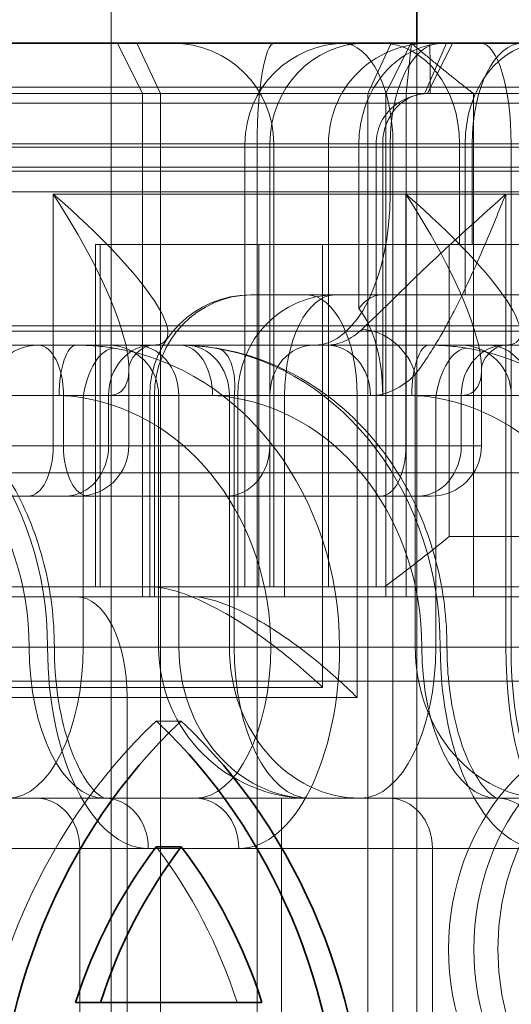
# Model space of a CAD drawing. Units: millimetres. Extents: x 0 to 1260, y 0 to 891.
# Drawn here: x 439 to 444, y 631 to 641 of the extents above; entities that cross this region are included whole.
import ezdxf

# ---------------------------------------------------------------- set-up
doc = ezdxf.new("R2010")
doc.units = ezdxf.units.MM
doc.header["$LTSCALE"] = 3
doc.layers.add('Hidden (ISO)', color=142, linetype='Continuous', lineweight=9, true_color=0x0080c0)
doc.layers.add('Hidden Narrow (ISO)', color=142, linetype='Continuous', lineweight=9, true_color=0x0080c0)
doc.layers.add('Visible (ISO)', color=7, linetype='Continuous', lineweight=35)
doc.layers.add('Visible Narrow (ISO)', color=7, linetype='Continuous', lineweight=9)

msp = doc.modelspace()

# ---------------------------------------------------------------- linework, layer by layer
at = {"layer": 'Hidden (ISO)'}
for p, q in [((439.7793, 475.6471), (439.7793, 644.6471)), ((442.7081, 640.1471), (442.7596, 640.6471)), ((442.8137, 622.6471), (442.8137, 640.6471)), ((442.3268, 640.1471), (438.4513, 640.1471)), ((442.3268, 640.1471), (442.5038, 640.1471)), ((444.7252, 640.1471), (442.5038, 640.1471)), ((442.7081, 640.1471), (442.7081, 635.1471)), ((443.3749, 635.1471), (443.3749, 640.1471)), ((441.1062, 635.2471), (441.1062, 639.6471)), ((441.392, 635.2471), (441.392, 639.6471)), ((441.392, 638.6471), (441.392, 639.6471)), ((442.2374, 639.6471), (442.2374, 638.0111)), ((442.4734, 637.1471), (442.4734, 639.6471)), ((439.6208, 638.6471), (439.6698, 638.6471)), ((439.6208, 635.2471), (439.6208, 638.6471)), ((441.245, 638.6471), (439.6698, 638.6471)), ((441.392, 638.6471), (441.245, 638.6471)), ((441.392, 638.6471), (441.392, 638.6471)), ((441.392, 638.6471), (443.1352, 638.6471)), ((443.1352, 635.7471), (443.1352, 638.6471)), ((443.3613, 638.6471), (443.1352, 638.6471)), ((443.3613, 638.6471), (445.5463, 638.6471)), ((441.1605, 638.1471), (441.1732, 638.1471)), ((442.0002, 638.1471), (441.1732, 638.1471)), ((442.4651, 638.1471), (442.0002, 638.1471)), ((443.2922, 638.1471), (442.4651, 638.1471)), ((444.5856, 638.1471), (443.2922, 638.1471)), ((412.2605, 637.7864), (455.3162, 637.7864)), ((440.1849, 637.6471), (438.2849, 637.6471)), ((441.798, 637.6471), (440.1849, 637.6471)), ((441.9186, 637.6471), (441.798, 637.6471)), ((442.9332, 637.6471), (441.9186, 637.6471)), ((443.9638, 637.6471), (442.9332, 637.6471)), ((439.9529, 637.415), (439.9529, 636.6471)), ((443.4543, 636.6471), (443.4543, 637.415)), ((440.1605, 635.1471), (440.1605, 637.1471)), ((440.249, 637.1471), (440.249, 634.6471)), ((443.7505, 634.6471), (443.7505, 637.1471)), ((438.9529, 636.1471), (429.6886, 636.1471)), ((438.9529, 636.1471), (439.4529, 636.1471)), ((439.5543, 636.1471), (439.4529, 636.1471)), ((439.5543, 636.1471), (440.9204, 636.1471)), ((442.8204, 636.1471), (440.9204, 636.1471)), ((442.8204, 636.1471), (442.9543, 636.1471)), ((443.1352, 635.7471), (444.5802, 635.7471)), ((441.1062, 635.2471), (437.7411, 635.2471)), ((444.4177, 635.2471), (441.1062, 635.2471)), ((437.4538, 635.1471), (442.5038, 635.1471)), ((446.1427, 635.1471), (442.5038, 635.1471)), ((410.3964, 634.3092), (455.2888, 634.3092)), ((440.4737, 633.913), (440.2259, 633.913)), ((439.0339, 633.1471), (429.5076, 633.1471)), ((440.6121, 633.1471), (439.0339, 633.1471)), ((441.749, 633.1471), (440.6121, 633.1471)), ((441.468, 630.1471), (441.468, 633.1471)), ((444.0965, 633.1471), (441.749, 633.1471)), ((439.4669, 630.6471), (439.4669, 632.6471)), ((442.9684, 632.6471), (442.9684, 630.6471))]:
    msp.add_line(p, q, dxfattribs=at)
for centre, radius, start, end in [((440.392, 639.6471), 1, 0, 90), ((440.392, 639.6471), 1, 0, 90), ((442.1062, 639.6471), 1, 90, 180), ((441.1605, 637.1471), 1, 90, 180), ((439.0543, 637.1471), 0.5, 90, 180), ((439.749, 637.1471), 0.5, 0, 90), ((443.2505, 637.1471), 0.5, 0, 90), ((439.4529, 636.6471), 0.5, 270, 0), ((442.9543, 636.6471), 0.5, 270, 0), ((441.749, 634.6471), 1.5, 180, 270)]:
    msp.add_arc(centre, radius, start, end, dxfattribs=at)
for centre, major_axis, ratio, start_param, end_param in [((441.998, 637.1471), (0, -1), 0.475393, 1.570796, 2.61393), ((443.0165, 638.6767), (4.7917, 4.7917), 0.332713, 4.286997, 4.414699), ((443.3928, 629.437), (0, 5.7732), 0.86857, 0.683577, 1.5783), ((437.059, 629.437), (0, -5.7732), 0.86857, 2.425718, 2.458016), ((445.5753, 631.6471), (0, -2.2534), 0.86857, 3.078251, 6.346527), ((439.0339, 632.6471), (0, 0.5), 0.866025, 4.712389, 6.283185), ((442.5353, 632.6471), (0, 0.5), 0.866025, 4.712389, 6.283185), ((437.059, 629.437), (0, 4.868), 0.86857, 5.06484, 5.436619)]:
    msp.add_ellipse(centre, major_axis=major_axis, ratio=ratio, start_param=start_param, end_param=end_param, dxfattribs=at)
for centre in [(445.0731, 631.6471), (445.3253, 631.6471)]:
    msp.add_ellipse(centre, major_axis=(0, -2.2534), ratio=0.863458, dxfattribs=at)
for points, knots in [([(443.1087, 640.6471), (443.0475, 640.6471), (442.9822, 640.6391), (442.8293, 640.6003), (442.7471, 640.5635), (442.6125, 640.4718), (442.5638, 640.4299), (442.5224, 640.3867), (442.458, 640.3194), (442.3951, 640.2307), (442.3349, 640.1078), (442.3221, 640.0783), (442.2794, 639.9668), (442.2547, 639.868), (442.2395, 639.7288), (442.2374, 639.6868), (442.2374, 639.6471)], [-0.7393749, -0.7393749, -0.7393749, -0.7393749, -0.7193446, -0.7193446, -0.6898793, -0.6898793, -0.6714635, -0.6714635, -0.6714635, -0.6428001, -0.6428001, -0.6337981, -0.6337981, -0.6081729, -0.6081729, -0.5969202, -0.5969202, -0.5969202, -0.5969202]), ([(442.4734, 639.6471), (442.4734, 639.6656), (442.4744, 639.6852), (442.4811, 639.7502), (442.492, 639.7966), (442.5111, 639.8495), (442.5169, 639.8636), (442.544, 639.9224), (442.5725, 639.9658), (442.6024, 639.9996), (442.6215, 640.0213), (442.6443, 640.0429), (442.7081, 640.0913), (442.7478, 640.1122), (442.8234, 640.137), (442.8562, 640.1435), (442.8874, 640.1459)], [0.5969202, 0.5969202, 0.5969202, 0.5969202, 0.6081729, 0.6081729, 0.6337981, 0.6337981, 0.6428001, 0.6428001, 0.6714635, 0.6714635, 0.6714635, 0.6898793, 0.6898793, 0.7193446, 0.7193446, 0.7393749, 0.7393749, 0.7393749, 0.7393749]), ([(442.8874, 640.1459), (442.8926, 640.1463), (442.8977, 640.1466), (442.9079, 640.147), (442.9129, 640.1471), (442.9178, 640.1471)], [0.739374908, 0.739374908, 0.739374908, 0.739374908, 0.742690875, 0.742690875, 0.746006841, 0.746006841, 0.746006841, 0.746006841]), ([(442.4651, 638.1471), (442.4047, 638.1471), (442.3433, 638.1219), (442.2712, 638.0536), (442.2538, 638.0336), (442.2374, 638.0111)], [0.15077366, 0.15077366, 0.15077366, 0.15077366, 0.18853957, 0.18853957, 0.20125926, 0.20125926, 0.20125926, 0.20125926]), ([(439.2136, 634.6471), (439.2136, 634.9269), (439.1787, 635.2066), (439.0413, 635.7459), (438.9387, 636.0053), (438.6716, 636.4841), (438.507, 636.7034), (438.1261, 637.0832), (437.9097, 637.2436), (437.4413, 637.4891), (437.1893, 637.5741), (436.9308, 637.6162)], [3.141593, 3.141593, 3.141593, 3.141593, 3.427762, 3.427762, 3.713932, 3.713932, 4.000101, 4.000101, 4.286271, 4.286271, 4.57244, 4.57244, 4.57244, 4.57244]), ([(439.9529, 637.415), (439.9529, 637.415), (439.9527, 637.4249), (439.9627, 637.464), (439.9737, 637.4935), (440.0149, 637.5547), (440.0453, 637.585), (440.1065, 637.6262), (440.136, 637.6373), (440.1751, 637.6473), (440.1849, 637.6471), (440.1849, 637.6471)], [-0.5235988, -0.5235988, -0.5235988, -0.5235988, -0.418879, -0.418879, -0.3141593, -0.3141593, -0.2094395, -0.2094395, -0.1047198, -0.1047198, 0, 0, 0, 0]), ([(440.4624, 637.6471), (440.4862, 637.6471), (440.5103, 637.6467), (440.5586, 637.645), (440.5829, 637.6437), (440.6317, 637.6404), (440.6562, 637.6383), (440.7054, 637.6333), (440.7301, 637.6304), (440.7796, 637.6239), (440.8044, 637.6202), (440.8293, 637.6162)], [0, 0, 0, 0, 0.00703323, 0.00703323, 0.01406646, 0.01406646, 0.0210997, 0.0210997, 0.02813293, 0.02813293, 0.03516616, 0.03516616, 0.03516616, 0.03516616]), ([(440.8293, 637.6162), (441.0878, 637.5741), (441.3399, 637.4891), (441.8083, 637.2436), (442.0246, 637.0832), (442.4055, 636.7034), (442.5701, 636.4841), (442.8373, 636.0053), (442.9399, 635.7459), (443.0773, 635.2066), (443.1121, 634.9269), (443.1121, 634.6471)], [4.852338, 4.852338, 4.852338, 4.852338, 5.138507, 5.138507, 5.424677, 5.424677, 5.710846, 5.710846, 5.997016, 5.997016, 6.283185, 6.283185, 6.283185, 6.283185]), ([(443.6864, 637.6471), (443.6864, 637.6471), (443.6765, 637.6473), (443.6375, 637.6373), (443.608, 637.6262), (443.5467, 637.585), (443.5164, 637.5547), (443.4752, 637.4935), (443.4641, 637.464), (443.4541, 637.4249), (443.4543, 637.415), (443.4543, 637.415)], [0, 0, 0, 0, 0.1047198, 0.1047198, 0.2094395, 0.2094395, 0.3141593, 0.3141593, 0.418879, 0.418879, 0.5235988, 0.5235988, 0.5235988, 0.5235988]), ([(441.8774, 634.2471), (441.7419, 634.3752), (441.5816, 634.5146), (441.2394, 634.7776), (441.0575, 634.9011), (440.7642, 635.0662), (440.6332, 635.1302), (440.3795, 635.2208), (440.2566, 635.2471), (440.1519, 635.2471)], [0, 0, 0, 0, 0.060785, 0.060785, 0.1215699, 0.1215699, 0.1627375, 0.1627375, 0.2039052, 0.2039052, 0.2039052, 0.2039052]), ([(442.2198, 634.1471), (442.0898, 634.2753), (441.9356, 634.4146), (441.6067, 634.6775), (441.4319, 634.801), (441.1507, 634.9666), (441.0256, 635.0306), (440.7859, 635.121), (440.6714, 635.1471), (440.5756, 635.1471)], [0, 0, 0, 0, 0.0592341, 0.0592341, 0.1184681, 0.1184681, 0.1585702, 0.1585702, 0.1986723, 0.1986723, 0.1986723, 0.1986723]), ([(439.2136, 634.6471), (439.2136, 634.4787), (439.2259, 634.3104), (439.2728, 633.9943), (439.3071, 633.8463), (439.3897, 633.5907), (439.4373, 633.4818), (439.5317, 633.3148), (439.5782, 633.2541), (439.6543, 633.1768), (439.6835, 633.159), (439.7123, 633.1458), (439.7136, 633.1471), (439.7136, 633.1471)], [6.283185, 6.283185, 6.283185, 6.283185, 6.571767, 6.571767, 6.856559, 6.856559, 7.1295, 7.1295, 7.384027, 7.384027, 7.628672, 7.628672, 7.853982, 7.853982, 7.853982, 7.853982]), ([(443.6121, 633.1471), (443.6121, 633.1471), (443.6069, 633.1439), (443.5485, 633.1818), (443.5059, 633.2188), (443.4165, 633.3371), (443.3709, 633.4133), (443.2834, 633.605), (443.2419, 633.7225), (443.1725, 633.9904), (443.1455, 634.1423), (443.118, 634.4137), (443.1121, 634.5304), (443.1121, 634.6471)], [4.712389, 4.712389, 4.712389, 4.712389, 5.026548, 5.026548, 5.297157, 5.297157, 5.54309, 5.54309, 5.805269, 5.805269, 6.083146, 6.083146, 6.283185, 6.283185, 6.283185, 6.283185])]:
    msp.add_open_spline(points, degree=3, knots=knots, dxfattribs=at)
msp.add_rational_spline([(443.3749, 640.1471), (443.098, 640.3607), (442.7596, 640.6471)], [1.07412469888, 1.04115517447, 1], degree=2, dxfattribs=at)
at = {"layer": 'Hidden Narrow (ISO)'}
for p, q in [((439.8392, 640.6471), (440.0892, 640.1471)), ((440.0337, 640.6471), (440.2662, 640.1471)), ((442.3268, 640.1471), (442.5593, 640.6471)), ((442.5038, 640.1471), (442.7538, 640.6471)), ((442.8874, 640.1459), (443.1087, 640.6471)), ((443.1678, 640.6471), (442.9178, 640.1471)), ((412.2605, 640.2102), (455.1426, 640.2102)), ((440.0892, 635.1471), (440.0892, 640.1471)), ((440.2662, 623.1471), (440.2662, 640.1471)), ((442.3268, 623.1471), (442.3268, 640.1471)), ((442.5038, 635.1471), (442.5038, 640.1471)), ((241.296, 640.0524), (467.547, 640.0524)), ((412.2605, 639.6158), (455.3162, 639.6158)), ((441.2276, 623.6471), (441.2276, 639.6471)), ((441.3545, 635.2471), (441.3545, 639.6471)), ((441.392, 638.6471), (441.392, 639.6471)), ((441.9346, 635.2471), (441.9346, 639.6471)), ((442.4091, 639.6471), (442.4091, 635.2471)), ((442.548, 639.1471), (442.548, 639.6471)), ((442.5753, 639.6471), (442.5753, 623.6471)), ((443.2366, 638.6471), (443.2366, 639.6471)), ((443.2922, 638.1471), (443.2922, 639.6471)), ((443.3613, 638.6471), (443.3613, 639.6471)), ((443.7482, 639.6471), (443.7482, 634.6471)), ((242.4715, 639.4149), (466.3715, 639.4149)), ((243.5762, 639.3763), (465.2668, 639.3763)), ((412.2605, 639.1717), (455.3162, 639.1717)), ((439.2029, 639.1471), (442.548, 639.1471)), ((439.2029, 636.6471), (439.2029, 639.1471)), ((442.548, 639.1471), (443.6972, 639.1471)), ((442.7043, 639.1471), (442.7043, 636.6471)), ((443.6972, 639.1471), (443.6972, 634.6471)), ((446.0494, 639.1471), (443.6972, 639.1471)), ((439.6698, 635.2471), (439.6698, 638.6471)), ((441.245, 635.2471), (441.245, 638.6471)), ((441.8774, 634.2471), (441.8774, 638.6471)), ((412.2605, 637.8393), (455.3162, 637.8393)), ((442.7975, 634.6471), (442.7975, 637.3563)), ((437.8519, 637.1471), (439.7519, 637.1471)), ((439.3043, 636.6471), (439.3043, 637.1471)), ((439.499, 637.1226), (439.499, 634.6471)), ((439.7519, 637.1471), (439.7519, 636.6471)), ((439.7519, 637.1471), (440.249, 637.1471)), ((440.2072, 635.1471), (440.2072, 637.1471)), ((440.249, 637.1471), (440.45, 637.1471)), ((440.45, 637.1471), (440.45, 634.6471)), ((442.3516, 637.1471), (440.45, 637.1471)), ((440.9515, 637.1471), (440.9515, 634.6471)), ((440.999, 634.6471), (440.999, 637.1226)), ((441.0342, 637.1471), (441.0342, 635.1471)), ((441.3534, 637.1471), (441.3534, 636.6471)), ((441.5002, 635.1471), (441.5002, 637.1471)), ((442.2198, 634.1471), (442.2198, 637.1471)), ((442.3516, 637.1471), (442.7625, 637.1471)), ((443.2534, 637.1471), (442.7625, 637.1471)), ((443.0005, 634.6471), (443.0005, 637.1226)), ((443.2534, 636.6471), (443.2534, 637.1471)), ((443.7505, 637.1471), (443.2534, 637.1471)), ((443.7505, 637.1471), (444.2855, 637.1471)), ((437.7038, 636.6471), (439.2029, 636.6471)), ((439.9529, 636.6471), (439.2029, 636.6471)), ((441.3534, 636.6471), (439.9529, 636.6471)), ((441.3534, 636.6471), (443.2534, 636.6471)), ((443.4543, 636.6471), (443.2534, 636.6471)), ((410.8726, 636.3781), (455.3162, 636.3781)), ((439.499, 634.6471), (437.45, 634.6471)), ((439.499, 634.6471), (440.249, 634.6471)), ((440.45, 634.6471), (440.249, 634.6471)), ((440.45, 634.6471), (442.7975, 634.6471)), ((443.6972, 634.6471), (442.7975, 634.6471)), ((443.6972, 634.6471), (443.7482, 634.6471)), ((443.7482, 634.6471), (447.0876, 634.6471)), ((437.3731, 634.2471), (441.8774, 634.2471)), ((439.9371, 634.1471), (434.0197, 634.1471)), ((442.2198, 634.1471), (439.9371, 634.1471)), ((439.9371, 634.1471), (439.9371, 629.1471)), ((429.0746, 632.6471), (439.4669, 632.6471)), ((441.0451, 632.6471), (439.4669, 632.6471)), ((441.0451, 632.6471), (444.0451, 632.6471))]:
    msp.add_line(p, q, dxfattribs=at)
for centre, major_axis, ratio, start_param, end_param in [((441.397, 639.6471), (0, 1), 0.169469, 0, 1.570796), ((442.2994, 639.6471), (0, 1), 0.944815, 0, 1.570796), ((442.0709, 639.6471), (0, 1), 0.50442, 4.712389, 6.283185), ((442.4672, 639.6471), (0, 1), 0.769417, 4.712389, 6.283185), ((443.048, 639.6471), (0, 1), 0.5, 0, 1.570796), ((442.9388, 640.1471), (0, 0.5), 0.014011, 4.712389, 6.283185), ((444.0649, 639.6471), (0, 1), 0.772672, 0, 1.570796), ((443.8601, 639.6471), (0, 1), 0.498877, 0, 1.570796), ((443.448, 639.6471), (0, 1), 0.300176, 4.712389, 6.283185), ((438.4529, 639.1471), (1.4132, -1.9671), 0.255691, 6.101522, 7.672318), ((438.4529, 639.1471), (1.8647, -1.4522), 0.201399, 6.030133, 7.600929), ((441.798, 639.1471), (0, -1.5), 0.5, 0, 1.570796), ((441.9543, 639.1471), (1.8647, -1.4522), 0.201399, 6.030133, 7.600929), ((441.9543, 639.1471), (1.4132, -1.9671), 0.255691, 6.101522, 7.672318), ((441.1732, 637.1471), (0, 1), 0.966024, 0, 1.570796), ((442.0002, 637.1471), (0, 1), 0.966024, 0, 1.570796), ((442.0002, 637.1471), (0, 1), 0.5, 0, 1.570796), ((441.7198, 637.1471), (0, 1), 0.5, 4.712389, 6.283185), ((442.3645, 637.3563), (-0.3522, 0.3549), 0.77578, 4.056307, 5.598087), ((436.5485, 634.6471), (0, 3), 0.866025, 4.712389, 6.143237), ((439.0543, 637.1471), (0, 0.5), 0.5, 4.712389, 6.283185), ((439.4317, 637.1471), (0, 0.5), 0.341336, 0, 1.570796), ((439.749, 637.1226), (0.0803, 0.4935), 0.495112, 0.080363, 1.651159), ((440.1849, 637.1471), (0, 0.5), 0.866025, 0, 1.570796), ((439.447, 634.6471), (0, 3), 0.866025, 4.712389, 6.143237), ((440.017, 637.1471), (0, 0.5), 0.866025, 4.712389, 6.283185), ((440.4624, 637.1471), (0, 0.5), 0.643345, 4.712389, 6.283185), ((440.5184, 637.1471), (0, 0.5), 0.866025, 4.712389, 6.283185), ((440.447, 634.6471), (0, 3), 0.866025, 4.712389, 6.143237), ((440.749, 637.1226), (0.0803, 0.4935), 0.495112, 4.792751, 6.363548), ((441.7864, 637.1471), (0, 0.5), 0.866025, 0, 1.570796), ((441.9186, 637.1471), (0, 0.5), 0.866025, 4.712389, 6.283185), ((442.9332, 637.1471), (0, 0.5), 0.341336, 0, 1.570796), ((443.2505, 637.1226), (0.0803, 0.4935), 0.495112, 0.080363, 1.651159), ((443.6864, 637.1471), (0, 0.5), 0.866025, 0, 1.570796), ((442.9485, 634.6471), (0, 3), 0.866025, 4.712389, 6.143237), ((443.5184, 637.1471), (0, 0.5), 0.866025, 4.712389, 6.283185), ((436.7985, 634.6471), (0, 2.5), 0.866025, 4.712389, 6.143237), ((439.197, 634.6471), (0, 2.5), 0.866025, 4.712389, 6.143237), ((440.697, 634.6471), (0, 2.5), 0.866025, 4.712389, 6.143237), ((442.6985, 634.6471), (0, 2.5), 0.866025, 4.712389, 6.143237), ((438.9529, 636.6471), (0, -0.5), 0.5, 0, 1.570796), ((439.5543, 636.6471), (0, -0.5), 0.5, 4.712389, 6.283185), ((439.3189, 636.6471), (0, -0.5), 0.866025, 0, 1.570796), ((440.9204, 636.6471), (0, -0.5), 0.866025, 0, 1.570796), ((442.4543, 636.6471), (0, -0.5), 0.5, 0, 1.570796), ((442.8204, 636.6471), (0, -0.5), 0.866025, 0, 1.570796), ((439.4371, 634.1471), (0, 1), 0.5, 4.712389, 6.283185), ((438.749, 634.6471), (0, -1.5), 0.5, 0, 1.570796), ((439.7136, 634.6471), (0, -1.5), 0.5, 4.712389, 6.283185), ((440.1466, 634.6471), (0, -2), 0.5, 4.712389, 6.283185), ((441.749, 634.6471), (0, -1.5), 0.866025, 4.712389, 6.283185), ((440.6121, 634.6471), (0, -1.5), 0.5, 0, 1.570796), ((442.2505, 634.6471), (0, -1.5), 0.866025, 4.712389, 6.283185), ((441.749, 634.6471), (0, -1.5), 0.5, 4.712389, 6.283185), ((441.0451, 634.6471), (0, -2), 0.5, 0, 1.570796), ((442.2505, 634.6471), (0, -1.5), 0.5, 0, 1.570796), ((444.0965, 634.6471), (0, -1.5), 0.866025, 4.712389, 6.283185), ((443.6121, 634.6471), (0, -1.5), 0.5, 4.712389, 6.283185), ((444.0451, 634.6471), (0, -2), 0.5, 4.712389, 6.283185), ((444.0965, 634.6471), (0, -1.5), 0.266189, 4.712389, 6.283185), ((444.1985, 634.6471), (0, -1.5), 0.300176, 4.712389, 6.283185), ((439.7136, 632.6471), (0, 0.5), 0.866025, 4.712389, 6.283185), ((440.6121, 632.6471), (0, 0.5), 0.866025, 4.712389, 6.283185), ((443.6121, 632.6471), (0, 0.5), 0.866025, 4.712389, 6.283185)]:
    msp.add_ellipse(centre, major_axis=major_axis, ratio=ratio, start_param=start_param, end_param=end_param, dxfattribs=at)
for points, knots in [([(441.9346, 639.6471), (441.9346, 639.7935), (441.9673, 639.9396), (442.1047, 640.2375), (442.2272, 640.3766), (442.4761, 640.5465), (442.5948, 640.5958), (442.7893, 640.6392), (442.8645, 640.6471), (442.9388, 640.6471)], [-0.0862119, -0.0862119, -0.0862119, -0.0862119, -0.06424851, -0.06424851, -0.03569361, -0.03569361, -0.01372831, -0.01372831, 0, 0, 0, 0]), ([(442.9458, 640.1471), (442.9041, 640.1471), (442.8625, 640.1431), (442.7561, 640.1215), (442.6924, 640.0968), (442.5605, 640.0118), (442.4969, 639.9423), (442.4259, 639.7933), (442.4091, 639.7203), (442.4091, 639.6471)], [0, 0, 0, 0, 0.01372831, 0.01372831, 0.03569361, 0.03569361, 0.06424851, 0.06424851, 0.0862119, 0.0862119, 0.0862119, 0.0862119]), ([(442.266, 637.804), (442.3119, 637.8471), (442.3662, 637.8989), (442.5222, 638.05), (442.6328, 638.159), (442.9119, 638.4301), (443.0879, 638.597), (443.4139, 638.8937), (443.5567, 639.0208), (443.6972, 639.1471)], [-0.2395279, -0.2395279, -0.2395279, -0.2395279, -0.2006675, -0.2006675, -0.1384908, -0.1384908, -0.0576612, -0.0576612, 0.000667, 0.000667, 0.000667, 0.000667]), ([(443.6972, 639.1471), (443.627, 638.9787), (443.5576, 638.8092), (443.389, 638.4136), (443.2884, 638.1911), (443.1021, 637.8296), (443.0188, 637.6843), (442.8893, 637.4829), (442.841, 637.4138), (442.7975, 637.3563)], [-0.000667, -0.000667, -0.000667, -0.000667, 0.0576612, 0.0576612, 0.1384908, 0.1384908, 0.2006675, 0.2006675, 0.2395279, 0.2395279, 0.2395279, 0.2395279]), ([(441.9186, 637.6471), (441.9779, 637.6471), (442.0375, 637.6605), (442.1542, 637.7132), (442.2114, 637.7526), (442.266, 637.804)], [-0.09241359, -0.09241359, -0.09241359, -0.09241359, -0.04620617, -0.04620617, 0, 0, 0, 0]), ([(439.4317, 637.6471), (439.4968, 637.6471), (439.5611, 637.6447), (439.6873, 637.6349), (439.7491, 637.6276), (439.8094, 637.6178)], [0, 0, 0, 0, 0.01758291, 0.01758291, 0.03516582, 0.03516582, 0.03516582, 0.03516582]), ([(440.8094, 637.6178), (440.7521, 637.6271), (440.6956, 637.6342), (440.5794, 637.6444), (440.5199, 637.6471), (440.4624, 637.6471)], [-0.03516616, -0.03516616, -0.03516616, -0.03516616, -0.01844815, -0.01844815, 0, 0, 0, 0]), ([(443.3109, 637.6178), (443.2506, 637.6276), (443.1887, 637.6349), (443.0625, 637.6447), (442.9983, 637.6471), (442.9332, 637.6471)], [-0.03516616, -0.03516616, -0.03516616, -0.03516616, -0.01758308, -0.01758308, 0, 0, 0, 0]), ([(442.7975, 637.3563), (442.7285, 637.2878), (442.6556, 637.2353), (442.5056, 637.1649), (442.4286, 637.1471), (442.3516, 637.1471)], [0, 0, 0, 0, 0.04620617, 0.04620617, 0.09241359, 0.09241359, 0.09241359, 0.09241359]), ([(439.499, 637.1226), (439.4614, 637.1308), (439.4225, 637.1369), (439.343, 637.1451), (439.3024, 637.1471), (439.2611, 637.1471)], [-0.03516582, -0.03516582, -0.03516582, -0.03516582, -0.01758291, -0.01758291, 0, 0, 0, 0]), ([(440.784, 637.1471), (440.8193, 637.1471), (440.856, 637.1449), (440.9281, 637.1363), (440.9632, 637.1304), (440.999, 637.1226)], [0, 0, 0, 0, 0.01844815, 0.01844815, 0.03516616, 0.03516616, 0.03516616, 0.03516616]), ([(442.7625, 637.1471), (442.8038, 637.1471), (442.8445, 637.1451), (442.924, 637.1369), (442.9628, 637.1308), (443.0005, 637.1226)], [0, 0, 0, 0, 0.01758308, 0.01758308, 0.03516616, 0.03516616, 0.03516616, 0.03516616])]:
    msp.add_open_spline(points, degree=3, knots=knots, dxfattribs=at)
at = {"layer": 'Visible (ISO)'}
for p, q in [((442.8137, 640.6471), (442.8137, 644.6471)), ((453.0705, 640.6471), (437.2407, 640.6471)), ((440.4737, 632.6623), (440.2259, 632.6623)), ((439.6724, 631.1174), (439.4246, 631.1174)), ((439.6724, 631.1174), (441.275, 631.1174))]:
    msp.add_line(p, q, dxfattribs=at)
for centre, major_axis, start_param, end_param in [((443.6406, 629.437), (0, 5.7732), 0.683577, 1.5783), ((437.3067, 629.437), (0, -5.7732), 1.563292, 2.458016), ((437.059, 629.437), (0, -5.7732), 1.563292, 2.425718), ((443.3928, 629.437), (0, -4.868), 3.988159, 4.359938), ((443.6406, 629.437), (0, -4.868), 3.988159, 4.359938), ((437.3067, 629.437), (0, 4.868), 5.06484, 5.436619)]:
    msp.add_ellipse(centre, major_axis=major_axis, ratio=0.86857, start_param=start_param, end_param=end_param, dxfattribs=at)
at = {"layer": 'Visible Narrow (ISO)'}
msp.add_line((437.7362, 639.6471), (453.5661, 639.6471), dxfattribs=at)

doc.saveas('drawing.dxf')
